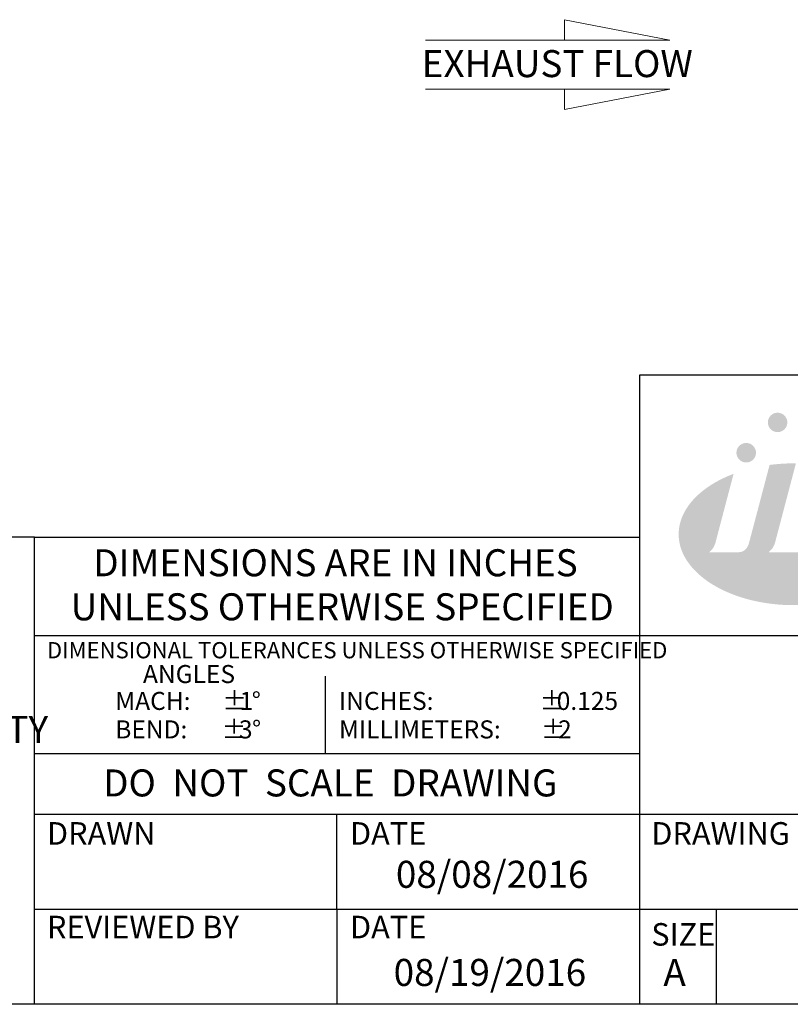
# Model space of a CAD drawing. Units: inches. Extents: x 10 to 210, y 10 to 158.
# Drawn here: x 127 to 163, y 10 to 56 of the extents above; entities that cross this region are included whole.
import ezdxf

# ---------------------------------------------------------------- set-up
doc = ezdxf.new("R2010")
doc.units = ezdxf.units.IN
doc.header["$LTSCALE"] = 20
doc.header["$MEASUREMENT"] = 0
for name, color, linetype in [('FORMAT', 7, 'Continuous'), ('LOGO_BLUE', 152, 'Continuous'), ('LOGO_GREEN', 134, 'Continuous')]:
    doc.layers.add(name, color=color, linetype=linetype)
doc.styles.add('SLDTEXTSTYLE0', font='TXT', dxfattribs={"width": 0.75})
doc.styles.add('SLDTEXTSTYLE1', font='TXT', dxfattribs={"width": 0.684783})
doc.styles.add('SLDTEXTSTYLE3', font='TXT', dxfattribs={"width": 0.7})

# ---------------------------------------------------------------- blocks, each defined once
blk = doc.blocks.new('SW_NOTE_2')
at = {"layer": 'FORMAT', "color": 0, "char_height": 1.25, "attachment_point": 2, "style": 'SLDTEXTSTYLE3'}
for s, insert in [('THE INFORMATION CONTAINED IN', (11.621, 1.611)), ('THIS DRAWING IS THE SOLE PROPERTY', (11.64, -0.055)), ('OF MIRATECH GROUP, LLC.  ANY', (11.6, -1.722)), ('REPRODUCTION IN PART OR AS A', (11.599, -3.389)), ('WHOLE WITHOUT THE WRITTEN', (11.535, -5.055)), ('PERMISSION OF MIRATECH', (11.61, -6.722)), ('GROUP, LLC IS PROHIBITED.', (11.682, -8.389))]:
    blk.add_mtext(s, dxfattribs=dict(at, insert=insert))
blk = doc.blocks.new('SW_NOTE_3')
at = {"layer": 'FORMAT', "color": 0, "char_height": 1.25, "attachment_point": 2, "style": 'SLDTEXTSTYLE0'}
for s, insert in [('DIMENSIONS ARE IN INCHES', (10.898, 1.611)), ('UNLESS OTHERWISE SPECIFIED', (11.21, -0.426))]:
    blk.add_mtext(s, dxfattribs=dict(at, insert=insert))
blk = doc.blocks.new('SW_NOTE_4')
at = {"layer": 'FORMAT', "color": 0, "attachment_point": 1, "style": 'SLDTEXTSTYLE0'}
for s, insert, char_height in [('MACH:', (0, 1.074), 0.8333), ('%%p', (4.958, 1.074), 0.8333), ('1', (5.752, 1.074), 0.833), ('%%d', (6.317, 1.074), 0.8333)]:
    blk.add_mtext(s, dxfattribs=dict(at, insert=insert, char_height=char_height))
blk = doc.blocks.new('SW_NOTE_5')
at = {"layer": 'FORMAT', "color": 0, "attachment_point": 1, "style": 'SLDTEXTSTYLE0'}
for s, insert, char_height in [('BEND:', (0, 1.074), 0.8333), ('%%p', (4.93, 1.074), 0.8333), ('3', (5.724, 1.074), 0.833), ('%%d', (6.33, 1.074), 0.8333)]:
    blk.add_mtext(s, dxfattribs=dict(at, insert=insert, char_height=char_height))
blk = doc.blocks.new('SW_NOTE_6')
at = {"layer": 'FORMAT', "color": 0, "char_height": 0.8333, "attachment_point": 1, "style": 'SLDTEXTSTYLE0'}
for s, insert in [('INCHES:', (0, 1.074)), ('%%p', (9.278, 1.074)), ('0.125', (10.073, 1.074))]:
    blk.add_mtext(s, dxfattribs=dict(at, insert=insert))
blk = doc.blocks.new('SW_NOTE_7')
at = {"layer": 'FORMAT', "color": 0, "attachment_point": 1, "style": 'SLDTEXTSTYLE0'}
for s, insert, char_height in [('MILLIMETERS:', (0, 1.074), 0.83333), ('%%p', (9.341, 1.074), 0.8333), ('2', (10.135, 1.074), 0.833)]:
    blk.add_mtext(s, dxfattribs=dict(at, insert=insert, char_height=char_height))
blk = doc.blocks.new('Flow Arrow - Exhaust Flow')
at = {"color": 7, "linetype": 'Continuous', "lineweight": 0}
for p, q in [((3750.1, 9124), (3437.6, 9184.5)), ((3437.6, 9184.5), (3437.6, 9124)), ((3026, 9124), (3750.1, 9124)), ((3026, 8979.3), (3750.1, 8979.3)), ((3750.1, 8979.3), (3437.6, 8918.8)), ((3437.6, 8918.8), (3437.6, 8979.3))]:
    blk.add_line(p, q, dxfattribs=at)
at = {"color": 7, "linetype": 'Continuous', "lineweight": 0, "insert": (3015.3, 9094.5), "char_height": 80, "attachment_point": 1, "style": 'SLDTEXTSTYLE0'}
blk.add_mtext('EXHAUST FLOW', dxfattribs=at)

msp = doc.modelspace()

# ---------------------------------------------------------------- hatches: boundary and pattern name
at = {"layer": 'LOGO_BLUE'}
h = msp.add_hatch(color=256, dxfattribs=at)
edge = h.paths.add_edge_path(flags=0)
edge.add_spline(control_points=[(168.4681, 31.7407), (168.4681, 32.5377), (168.0058, 33.2678), (167.2378, 33.8359)], knot_values=[0, 0, 0, 0, 1, 1, 1, 1], weights=[1, 1, 1, 1], degree=3, periodic=0)
edge.add_line((167.2378, 33.8359), (166.5721, 31.3139))
edge.add_spline(control_points=[(166.5721, 31.3139), (166.484, 31.0399), (166.3076, 30.9101), (166.0848, 30.9101)], knot_values=[0, 0, 0, 0, 1, 1, 1, 1], weights=[1, 1, 1, 1], degree=3, periodic=0)
edge.add_line((166.0848, 30.9101), (164.7368, 30.9101))
edge.add_spline(control_points=[(164.7368, 30.9101), (164.8897, 31.066), (164.9147, 31.066), (165.0163, 31.3139)], knot_values=[0, 0, 0, 0, 1, 1, 1, 1], weights=[1, 1, 1, 1], degree=3, periodic=0)
edge.add_line((165.0163, 31.3139), (165.8708, 34.5565))
edge.add_spline(control_points=[(165.8708, 34.5565), (165.5217, 34.6846), (165.1479, 34.7891), (164.754, 34.866)], knot_values=[0, 0, 0, 0, 1, 1, 1, 1], weights=[1, 1, 1, 1], degree=3, periodic=0)
edge.add_line((164.754, 34.866), (163.8158, 31.3139))
edge.add_spline(control_points=[(163.8158, 31.3139), (163.7276, 31.0399), (163.5509, 30.9101), (163.3282, 30.9101)], knot_values=[0, 0, 0, 0, 1, 1, 1, 1], weights=[1, 1, 1, 1], degree=3, periodic=0)
edge.add_line((163.3282, 30.9101), (161.9803, 30.9101))
edge.add_spline(control_points=[(161.9803, 30.9101), (162.1325, 31.066), (162.1589, 31.066), (162.2597, 31.3139)], knot_values=[0, 0, 0, 0, 1, 1, 1, 1], weights=[1, 1, 1, 1], degree=3, periodic=0)
edge.add_line((162.2597, 31.3139), (163.2288, 34.9931))
edge.add_spline(control_points=[(163.2288, 34.9931), (163.2288, 35.0019), (163.2306, 35.0098), (163.2312, 35.0182)], knot_values=[0, 0, 0, 0, 1, 1, 1, 1], weights=[1, 1, 1, 1], degree=3, periodic=0)
edge.add_spline(control_points=[(163.2312, 35.0182), (163.2006, 35.0185), (163.1708, 35.0196), (163.1399, 35.0196)], knot_values=[0, 0, 0, 0, 1, 1, 1, 1], weights=[1, 1, 1, 1], degree=3, periodic=0)
edge.add_spline(control_points=[(163.1399, 35.0196), (162.7544, 35.0196), (162.3801, 34.9938), (162.0185, 34.9465)], knot_values=[0, 0, 0, 0, 1, 1, 1, 1], weights=[1, 1, 1, 1], degree=3, periodic=0)
edge.add_line((162.0185, 34.9465), (161.0594, 31.3139))
edge.add_spline(control_points=[(161.0594, 31.3139), (160.9715, 31.0399), (160.7943, 30.9101), (160.5715, 30.9101)], knot_values=[0, 0, 0, 0, 1, 1, 1, 1], weights=[1, 1, 1, 1], degree=3, periodic=0)
edge.add_line((160.5715, 30.9101), (159.2241, 30.9101))
edge.add_spline(control_points=[(159.2241, 30.9101), (159.3763, 31.066), (159.4016, 31.066), (159.5028, 31.3139)], knot_values=[0, 0, 0, 0, 1, 1, 1, 1], weights=[1, 1, 1, 1], degree=3, periodic=0)
edge.add_line((159.5028, 31.3139), (160.3517, 34.5353))
edge.add_spline(control_points=[(160.3517, 34.5353), (158.8278, 33.9583), (157.8111, 32.9228), (157.8111, 31.7407)], knot_values=[0, 0, 0, 0, 1, 1, 1, 1], weights=[1, 1, 1, 1], degree=3, periodic=0)
edge.add_spline(control_points=[(157.8111, 31.7407), (157.8111, 29.93), (160.1971, 28.4616), (163.1399, 28.4616)], knot_values=[0, 0, 0, 0, 1, 1, 1, 1], weights=[1, 1, 1, 1], degree=3, periodic=0)
edge.add_spline(control_points=[(163.1399, 28.4616), (166.0827, 28.4616), (168.4681, 29.93), (168.4681, 31.7407)], knot_values=[0, 0, 0, 0, 1, 1, 1, 1], weights=[1, 1, 1, 1], degree=3, periodic=0)
at = {"layer": 'LOGO_GREEN'}
h = msp.add_hatch(color=256, dxfattribs=at)
edge = h.paths.add_edge_path(flags=0)
edge.add_spline(control_points=[(162.3876, 36.4651), (162.6353, 36.4651), (162.8368, 36.6655), (162.8368, 36.9139)], knot_values=[0, 0, 0, 0, 1, 1, 1, 1], weights=[1, 1, 1, 1], degree=3, periodic=0)
edge.add_spline(control_points=[(162.8368, 36.9139), (162.8368, 37.1617), (162.6353, 37.3614), (162.3876, 37.3614)], knot_values=[0, 0, 0, 0, 1, 1, 1, 1], weights=[1, 1, 1, 1], degree=3, periodic=0)
edge.add_spline(control_points=[(162.3876, 37.3614), (162.14, 37.3614), (161.9393, 37.1617), (161.9393, 36.9139)], knot_values=[0, 0, 0, 0, 1, 1, 1, 1], weights=[1, 1, 1, 1], degree=3, periodic=0)
edge.add_spline(control_points=[(161.9393, 36.9139), (161.9393, 36.6655), (162.14, 36.4651), (162.3876, 36.4651)], knot_values=[0, 0, 0, 0, 1, 1, 1, 1], weights=[1, 1, 1, 1], degree=3, periodic=0)
h = msp.add_hatch(color=256, dxfattribs=at)
edge = h.paths.add_edge_path(flags=0)
edge.add_spline(control_points=[(160.9358, 35.0608), (161.1843, 35.0608), (161.3867, 35.2625), (161.3867, 35.512)], knot_values=[0, 0, 0, 0, 1, 1, 1, 1], weights=[1, 1, 1, 1], degree=3, periodic=0)
edge.add_spline(control_points=[(161.3867, 35.512), (161.3867, 35.7612), (161.1843, 35.9623), (160.9358, 35.9623)], knot_values=[0, 0, 0, 0, 1, 1, 1, 1], weights=[1, 1, 1, 1], degree=3, periodic=0)
edge.add_spline(control_points=[(160.9358, 35.9623), (160.6862, 35.9623), (160.4848, 35.7612), (160.4848, 35.512)], knot_values=[0, 0, 0, 0, 1, 1, 1, 1], weights=[1, 1, 1, 1], degree=3, periodic=0)
edge.add_spline(control_points=[(160.4848, 35.512), (160.4848, 35.2625), (160.6862, 35.0608), (160.9358, 35.0608)], knot_values=[0, 0, 0, 0, 1, 1, 1, 1], weights=[1, 1, 1, 1], degree=3, periodic=0)

# ---------------------------------------------------------------- linework, layer by layer
at = {"layer": 'FORMAT'}
for p, q in [((155.9999, 39.0971), (155.9999, 10)), ((209.9999, 39.0971), (155.9999, 39.0971)), ((127.9999, 31.6), (97.9999, 31.6)), ((127.9999, 10), (127.9999, 31.6)), ((127.9999, 31.6), (155.9999, 31.6)), ((155.9999, 30.8866), (155.9999, 10)), ((127.9999, 27.0505), (155.9999, 27.0505)), ((155.9999, 27.0505), (209.9999, 27.0505)), ((141.4705, 21.6), (141.4705, 25.18)), ((127.9999, 21.6), (155.9999, 21.6)), ((127.9999, 18.8), (155.9999, 18.8)), ((141.9999, 14.4), (141.9999, 18.8)), ((155.9999, 18.8), (209.9999, 18.8)), ((127.9999, 14.4), (155.9999, 14.4)), ((141.9999, 14.4), (141.9999, 10)), ((155.9999, 14.4), (209.9999, 14.4)), ((159.5505, 14.4), (159.5505, 10)), ((209.9999, 10), (9.9999, 10))]:
    msp.add_line(p, q, dxfattribs=at)

# ---------------------------------------------------------------- block references
at = {"layer": 'FORMAT', "xscale": 0.015625, "yscale": 0.015625, "zscale": 0.015625}
msp.add_blockref('Flow Arrow - Exhaust Flow', (98.8099, -87.9675), dxfattribs=at)
at = {"layer": 'FORMAT'}
for name, p in [('SW_NOTE_3', (131.0344, 29.4362)), ('SW_NOTE_2', (101.5435, 23.3928)), ('SW_NOTE_4', (131.7398, 23.3755)), ('SW_NOTE_6', (142.0946, 23.3755)), ('SW_NOTE_5', (131.7398, 22.058)), ('SW_NOTE_7', (142.0946, 22.058))]:
    msp.add_blockref(name, p, dxfattribs=at)

# ---------------------------------------------------------------- texts
for s, insert, char_height, attachment_point, style in [('DIMENSIONAL TOLERANCES UNLESS OTHERWISE SPECIFIED', (128.5806, 26.7529), 0.75, 1, 'SLDTEXTSTYLE0'), ('ANGLES', (133.0242, 25.692), 0.83333, 1, 'SLDTEXTSTYLE0'), ('DO  NOT  SCALE  DRAWING', (131.1819, 20.8641), 1.25, 1, 'SLDTEXTSTYLE1'), ('DRAWN', (128.5806, 18.4253), 1.04167, 1, 'SLDTEXTSTYLE0'), ('DATE', (142.6023, 18.4253), 1.04167, 1, 'SLDTEXTSTYLE0'), ('DRAWING', (156.5434, 18.4253), 1.04167, 1, 'SLDTEXTSTYLE0'), ('08/08/2016', (149.1805, 16.6374), 1.25, 2, 'SLDTEXTSTYLE0'), ('REVIEWED BY', (128.5806, 14.0945), 1.041667, 1, 'SLDTEXTSTYLE0'), ('DATE', (142.6023, 14.0945), 1.04167, 1, 'SLDTEXTSTYLE0'), ('SIZE', (156.5434, 13.7557), 1.04167, 1, 'SLDTEXTSTYLE0'), ('08/19/2016', (149.0764, 12.0994), 1.25, 2, 'SLDTEXTSTYLE0'), ('A', (157.1039, 12.0994), 1.25, 1, 'SLDTEXTSTYLE0')]:
    msp.add_mtext(s, dxfattribs=dict(at, insert=insert, char_height=char_height, attachment_point=attachment_point, style=style))

doc.saveas('drawing.dxf')
